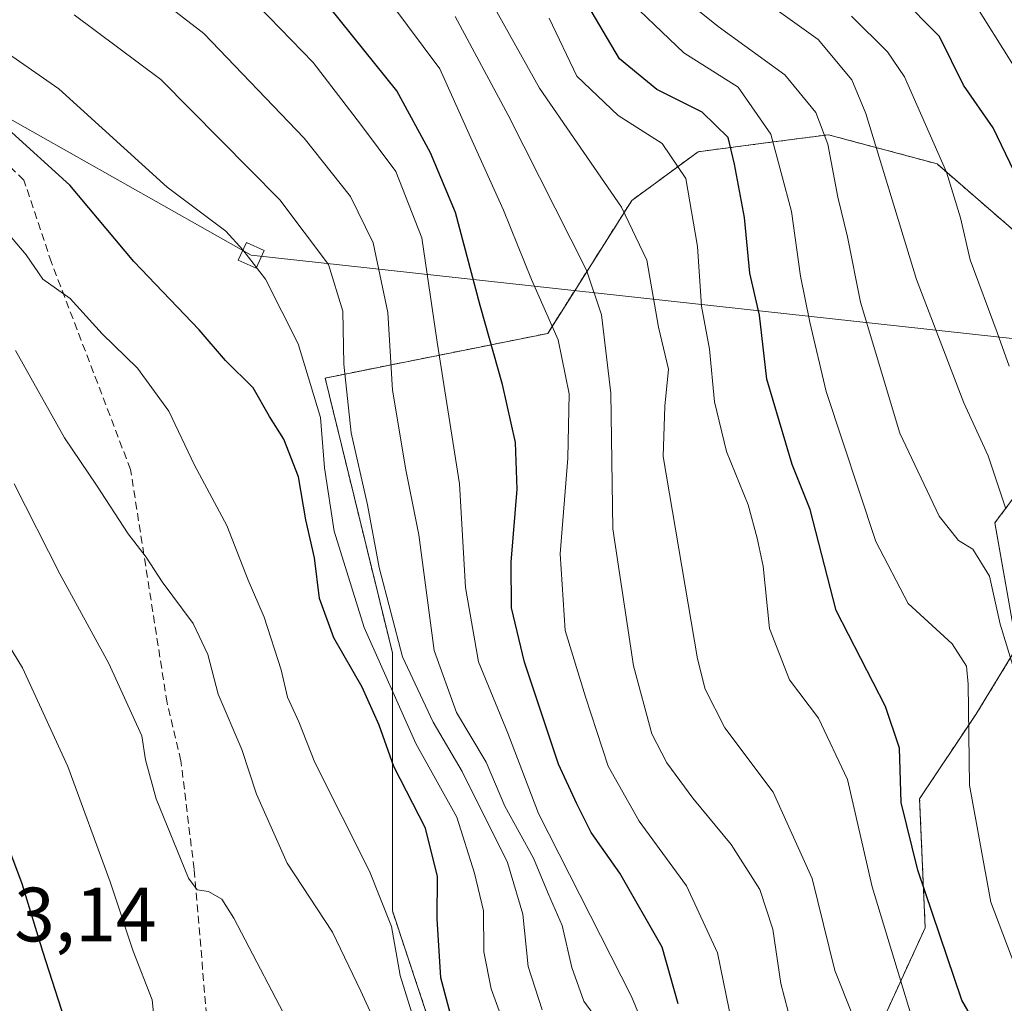
# Model space of a CAD drawing. Units: metres. Extents: x 589678 to 593109, y 4782233 to 4784592.
# Drawn here: x 589895 to 590024, y 4784141 to 4784269 of the extents above; entities that cross this region are included whole.
import ezdxf
from ezdxf.enums import TextEntityAlignment as Align

# ---------------------------------------------------------------- set-up
doc = ezdxf.new("R2010")
doc.units = ezdxf.units.M
doc.header["$MEASUREMENT"] = 0
doc.linetypes.add('TRAZOS', pattern=[0.75, 0.5, -0.25])
doc.linetypes.add('TRAZOSX2', pattern=[1.5, 1, -0.5])
for name, color, linetype, lineweight in [('Arbolado forestal', 92, 'TRAZOS', 0), ('Arbolado forestal CxS', 92, 'Continuous', 0), ('Curva de nivel maestra', 36, 'Continuous', 30), ('Curva de nivel normal', 36, 'Continuous', 0), ('Matorral', 135, 'Continuous', 0), ('Matorral CxS', 135, 'Continuous', 0), ('Rótulo de punto de cota en terreno', 19, 'Continuous', 0), ('Senda', 19, 'TRAZOSX2', 0), ('Tendido', 6, 'Continuous', 0), ('Torre de tendido', 19, 'Continuous', 0), ('Torre de tendido Cxs', 19, 'Continuous', 0)]:
    doc.layers.add(name, color=color, linetype=linetype, lineweight=lineweight)
doc.styles.add('Arial', font='txt', dxfattribs={"height": 0.2})

# ---------------------------------------------------------------- blocks, each defined once
blk = doc.blocks.new('*U151')
at = {"layer": 'Matorral CxS', "color": 135, "linetype": 'Continuous', "lineweight": 0}
for points in [[(590028.03, 4784079.6, 254.84), (590011.96, 4784085.89, 263.94), (590002.15, 4784090.51, 267.62), (589991.29, 4784115.65, 271.12), (589991.37, 4784115.76, 271.03), (590005.17, 4784133.19, 260.85), (590013.21, 4784150.73, 250.91), (590012.48, 4784167.53, 247.85), (590019.79, 4784178.5, 244.09), (590025.16, 4784187.3, 238.91), (590022.28, 4784203.47, 236.4), (590027.47, 4784210.4, 231.47)], [(590028.05, 4784238.69, 224.88), (590014.77, 4784250.24, 230.12), (590000.6, 4784254.05, 239.67), (589991.74, 4784252.89, 246.41), (589983.64, 4784251.84, 253.02), (589974.98, 4784245.48, 259.07), (589964.02, 4784228.16, 270.23), (589935.02, 4784222.35, 292.35), (589943.79, 4784186.54, 290.87), (589943.79, 4784152.92, 304.27), (589948.9, 4784137.57, 302.56), (589955.48, 4784119.3, 305.72), (589951.09, 4784102.49, 307.79), (589941.59, 4784094.45, 314.02), (589931.28, 4784085.65, 320.68), (589908.49, 4784093.69, 322.91), (589903.85, 4784097.4, 324.7), (589899.18, 4784118.79, 327.34), (589899.1, 4784119.08, 327.38), (589896.01, 4784128.56, 328.36), (589895.98, 4784128.66, 328.36), (589895.88, 4784128.89, 328.38), (589891.85, 4784137.58, 328.92)]]:
    blk.add_polyline3d(points, dxfattribs=at)
blk = doc.blocks.new('*U165')
at = {"layer": 'Arbolado forestal CxS', "color": 92, "linetype": 'Continuous', "lineweight": 0}
for points in [[(589948.9, 4784137.57, 302.56), (589943.79, 4784152.92, 304.27), (589943.79, 4784186.54, 290.87), (589935.02, 4784222.35, 292.35), (589964.02, 4784228.16, 270.23), (589974.98, 4784245.48, 259.07), (589983.64, 4784251.84, 253.02), (589991.74, 4784252.89, 246.41), (590000.6, 4784254.05, 239.67), (590014.77, 4784250.24, 230.12), (590028.05, 4784238.69, 224.88)], [(590027.47, 4784210.4, 231.47), (590022.28, 4784203.47, 236.4), (590025.16, 4784187.3, 238.91), (590019.79, 4784178.5, 244.09), (590012.48, 4784167.53, 247.85), (590013.21, 4784150.73, 250.91), (590005.17, 4784133.19, 260.85), (589991.37, 4784115.76, 271.03), (589991.29, 4784115.65, 271.12), (590002.15, 4784090.51, 267.62), (590011.96, 4784085.89, 263.94), (590011.96, 4784085.89, 263.94), (590028.03, 4784079.6, 254.84)]]:
    blk.add_polyline3d(points, dxfattribs=at)

msp = doc.modelspace()

# ---------------------------------------------------------------- linework, layer by layer
at = {"layer": 'Arbolado forestal', "color": 92, "linetype": 'TRAZOS', "lineweight": 0}
for points in [[(590028.05, 4784238.7, 224.88), (590014.77, 4784250.25, 230.12), (590000.6, 4784254.05, 239.67), (589991.74, 4784252.89, 246.41), (589983.64, 4784251.84, 253.02), (589974.98, 4784245.49, 259.07), (589964.02, 4784228.16, 270.23), (589935.02, 4784222.35, 292.35), (589943.79, 4784186.54, 290.87), (589943.79, 4784152.92, 304.27), (589948.9, 4784137.57, 302.56), (589955.48, 4784119.3, 305.72), (589951.09, 4784102.49, 307.79), (589941.59, 4784094.45, 314.02), (589931.28, 4784085.65, 320.68), (589919.26, 4784089.89, 322), (589908.49, 4784093.69, 322.91), (589903.85, 4784097.4, 324.7)], [(590028.03, 4784079.6, 254.84), (590011.96, 4784085.89, 263.94), (590002.15, 4784090.51, 267.62), (589991.29, 4784115.65, 271.12), (589991.37, 4784115.76, 271.03), (590005.17, 4784133.19, 260.85), (590013.21, 4784150.73, 250.91), (590012.48, 4784167.54, 247.85), (590019.79, 4784178.5, 244.09), (590025.16, 4784187.3, 238.91), (590022.28, 4784203.47, 236.4), (590027.47, 4784210.4, 231.47)]]:
    msp.add_polyline3d(points, dxfattribs=at)
at = {"layer": 'Curva de nivel maestra', "color": 36, "linetype": 'Continuous', "lineweight": 30}
for points in [[(589981.02, 4784140.83, 275), (589978.95, 4784148.2, 275), (589973.43, 4784157.83, 275), (589969.68, 4784163.15, 275), (589967.8, 4784166.86, 275), (589965.41, 4784172.05, 275), (589961, 4784185.31, 275), (589959.31, 4784192.42, 275), (589959.28, 4784198.37, 275), (589960.06, 4784207.85, 275), (589959.83, 4784213.96, 275), (589958.15, 4784221.52, 275), (589955.22, 4784231.82, 275), (589952.03, 4784243.93, 275), (589948.77, 4784251.7, 275), (589944.38, 4784259.75, 275), (589932.72, 4784274.27, 275)], [(590025.38, 4784248.09, 225), (590022.05, 4784254.97, 225), (590018.2, 4784260.52, 225), (590015.08, 4784266.83, 225), (590009.83, 4784272.21, 225)], [(590024.88, 4784127.86, 250), (590022.48, 4784133.46, 250), (590017.97, 4784141.28, 250), (590012.25, 4784158.22, 250), (590010.1, 4784167.05, 250), (590009.86, 4784174.13, 250), (590008.02, 4784179.54, 250), (590001.63, 4784192.06, 250), (589998.23, 4784205.22, 250), (589995.88, 4784211.1, 250), (589992.58, 4784222.22, 250), (589991.6, 4784230.53, 250), (589990.38, 4784236.01, 250), (589989.65, 4784243.26, 250), (589988.37, 4784250.22, 250), (589987.54, 4784253.68, 250), (589984.14, 4784256.98, 250), (589978.26, 4784259.94, 250), (589973.38, 4784263.93, 250), (589969.12, 4784271.15, 250)], [(589951.75, 4784138.01, 300), (589950.09, 4784144.2, 300), (589949.61, 4784151.9, 300), (589949.66, 4784157.42, 300), (589948.1, 4784163.71, 300), (589943.99, 4784171.74, 300), (589942.05, 4784177.12, 300), (589939.84, 4784182.09, 300), (589936.17, 4784188.48, 300), (589934.31, 4784193.61, 300), (589933.66, 4784198.94, 300), (589932.5, 4784203.87, 300), (589931.55, 4784209.48, 300), (589929.66, 4784214.38, 300), (589927.76, 4784217.34, 300), (589925.65, 4784221.06, 300), (589922.03, 4784224.62, 300), (589918.61, 4784228.61, 300), (589910.11, 4784237.54, 300), (589901.77, 4784247.5, 300), (589893.74, 4784254.76, 300)], [(589901.12, 4784138.71, 325), (589898.24, 4784147.65, 325), (589895.54, 4784156.46, 325), (589892.99, 4784163.3, 325)]]:
    msp.add_polyline3d(points, dxfattribs=at)
at = {"layer": 'Curva de nivel normal', "color": 36, "linetype": 'Continuous', "lineweight": 0}
for points in [[(589909.18, 4784275.02, 285), (589919.24, 4784267.22, 285), (589932.29, 4784253.6, 285), (589938.35, 4784245.99, 285), (589941.3, 4784239.95, 285), (589943.2, 4784230.91, 285), (589943.81, 4784220.78, 285), (589945.53, 4784210.37, 285), (589947.23, 4784201.91, 285), (589949.21, 4784186.85, 285), (589952.14, 4784178.78, 285), (589955.99, 4784172.3, 285), (589958.42, 4784166.56, 285), (589962.19, 4784159.8, 285), (589964.07, 4784155.2, 285), (589965.92, 4784151.02, 285), (589967.16, 4784145.54, 285), (589968.72, 4784141.15, 285), (589971.55, 4784137.31, 285)], [(589977.11, 4784136.51, 280), (589974.95, 4784141.75, 280), (589962.83, 4784165.63, 280), (589958.82, 4784176.1, 280), (589955.02, 4784185.36, 280), (589953.31, 4784195.05, 280), (589952.52, 4784208.57, 280), (589949.62, 4784227.03, 280), (589947.62, 4784240.6, 280), (589944.23, 4784249.24, 280), (589939.64, 4784255.44, 280), (589933.45, 4784263.46, 280), (589922, 4784275.3, 280)], [(590005.95, 4784133.82, 260), (590001.44, 4784145.15, 260), (589998.5, 4784157.13, 260), (589993.39, 4784168.4, 260), (589987.12, 4784176.76, 260), (589984.54, 4784181.83, 260), (589983.54, 4784185.77, 260), (589979.06, 4784212.14, 260), (589979.29, 4784218.69, 260), (589979.76, 4784223.51, 260), (589978.48, 4784228.96, 260), (589976.92, 4784237.72, 260), (589973.63, 4784244.62, 260), (589962.95, 4784260.12, 260), (589954.51, 4784275.22, 260)], [(590023.71, 4784205.29, 235), (590021.41, 4784212.2, 235), (590018.25, 4784219.14, 235), (590012.09, 4784235.21, 235), (590005.49, 4784256.8, 235), (590003.67, 4784261.2, 235), (589999.28, 4784266.46, 235), (589987.87, 4784274.62, 235)], [(589973.1, 4784273, 245), (589981.77, 4784264.73, 245), (589988.84, 4784260.24, 245), (589993.11, 4784254.12, 245), (589995.8, 4784244.04, 245), (589996.95, 4784235.62, 245), (589998.16, 4784229.64, 245), (590000.3, 4784220.61, 245), (590006.76, 4784201.07, 245), (590011, 4784192.98, 245), (590016.74, 4784187.72, 245), (590018.59, 4784184.8, 245), (590018.83, 4784182.47, 245), (590018.99, 4784169.3, 245), (590021.75, 4784154.06, 245), (590025.51, 4784144.18, 245)], [(589980.11, 4784273.12, 240), (589986.25, 4784268.15, 240), (589994.9, 4784261.87, 240), (589998.98, 4784256.95, 240), (590000.51, 4784252.82, 240), (590001.84, 4784245.92, 240), (590003.1, 4784240.74, 240), (590004.77, 4784232.22, 240), (590009.91, 4784215.15, 240), (590015.03, 4784204.34, 240), (590017.56, 4784201.2, 240), (590019.41, 4784200.04, 240), (590021.61, 4784196.53, 240), (590022.99, 4784190.29, 240), (590024.93, 4784183.9, 240)], [(589988.03, 4784138.34, 270), (589986.13, 4784147.44, 270), (589982.11, 4784156.18, 270), (589975.95, 4784164.62, 270), (589971.9, 4784171.77, 270), (589968.97, 4784180.82, 270), (589966.32, 4784189.44, 270), (589965.64, 4784199.45, 270), (589966.63, 4784211.92, 270), (589966.82, 4784220.29, 270), (589965.38, 4784227.34, 270), (589961.91, 4784235.21, 270), (589958.25, 4784244.23, 270), (589953.8, 4784254.11, 270), (589949.99, 4784262.64, 270), (589943.6, 4784271.19, 270)], [(590024.72, 4784263.08, 220), (590019.39, 4784271.59, 220)], [(589959.08, 4784136.07, 295), (589956.64, 4784142.76, 295), (589955.72, 4784147.58, 295), (589955.68, 4784152.93, 295), (589954.48, 4784157.84, 295), (589952.17, 4784165.15, 295), (589946.83, 4784174.74, 295), (589940.09, 4784189.86, 295), (589936.18, 4784202.41, 295), (589934.96, 4784210.67, 295), (589934.4, 4784217.22, 295), (589931.5, 4784226.81, 295), (589927.24, 4784235.22, 295), (589924.31, 4784239.07, 295), (589922.07, 4784241.5, 295), (589914.44, 4784247.2, 295), (589900.33, 4784260.04, 295), (589886.62, 4784269.54, 295)], [(589902.31, 4784269.69, 290), (589913.61, 4784261.23, 290), (589929.12, 4784245.55, 290), (589935.47, 4784237.13, 290), (589937.32, 4784231.05, 290), (589937.48, 4784224.14, 290), (589938.4, 4784215.21, 290), (589940.53, 4784205.82, 290), (589942.05, 4784197.68, 290), (589945.11, 4784186.04, 290), (589949.09, 4784177.53, 290), (589952.9, 4784171.1, 290), (589958.78, 4784159.22, 290), (589960.79, 4784152.5, 290), (589961.46, 4784145.68, 290), (589963.29, 4784140.04, 290)], [(589996.32, 4784136.15, 265), (589994.41, 4784143.48, 265), (589993.37, 4784150.52, 265), (589991.66, 4784155.7, 265), (589987.95, 4784161.59, 265), (589982.94, 4784167.59, 265), (589979.54, 4784172.2, 265), (589977.59, 4784175.98, 265), (589975.19, 4784184.85, 265), (589972.52, 4784202.7, 265), (589972.24, 4784220.36, 265), (589971.04, 4784230.58, 265), (589969.1, 4784236.39, 265), (589958.88, 4784256.62, 265), (589951.96, 4784269.44, 265)], [(590003.59, 4784269.49, 230), (590008.31, 4784264.87, 230), (590010.51, 4784261.58, 230), (590015.97, 4784249.17, 230), (590017.82, 4784243.22, 230), (590019.08, 4784237.75, 230), (590022.58, 4784228.27, 230), (590024.15, 4784223.88, 230)], [(590025.22, 4784093.47, 255), (590021.08, 4784102.04, 255), (590019.18, 4784109.4, 255), (590017.81, 4784124.46, 255), (590015.54, 4784131.55, 255), (590011.34, 4784139.47, 255), (590006.29, 4784156.04, 255), (590003.1, 4784170.04, 255), (589999.32, 4784178.04, 255), (589995.51, 4784183.04, 255), (589992.91, 4784189.73, 255), (589992.09, 4784197.82, 255), (589991.32, 4784201.48, 255), (589990.14, 4784205.82, 255), (589987.3, 4784212.78, 255), (589985.77, 4784219.24, 255), (589985.12, 4784226.1, 255), (589984.06, 4784231.7, 255), (589983.54, 4784239.51, 255), (589982.04, 4784248.34, 255), (589978.94, 4784252.92, 255), (589973.19, 4784256.56, 255), (589967.82, 4784261.69, 255), (589964.2, 4784269.24, 255)], [(589947.64, 4784135.43, 305), (589944.8, 4784144.49, 305), (589943.67, 4784150.9, 305), (589940.8, 4784158.09, 305), (589933.7, 4784172.24, 305), (589931.61, 4784177.56, 305), (589930.13, 4784180.79, 305), (589929.28, 4784184.32, 305), (589927.1, 4784191.21, 305), (589925.01, 4784196, 305), (589922.21, 4784203.15, 305), (589918, 4784211, 305), (589914.68, 4784218.03, 305), (589910.56, 4784223.65, 305), (589905.97, 4784228.1, 305), (589901.82, 4784232.71, 305), (589898.24, 4784235.25, 305), (589896.08, 4784238.39, 305), (589891.9, 4784243.26, 305)], [(589946.52, 4784127.48, 310), (589939.67, 4784142.48, 310), (589935.99, 4784150.15, 310), (589930.09, 4784159.15, 310), (589926.1, 4784168.15, 310), (589924.16, 4784173.93, 310), (589921.1, 4784181.18, 310), (589919.72, 4784186.34, 310), (589917.81, 4784190.36, 310), (589913.8, 4784195.78, 310), (589911.72, 4784199, 310), (589909.36, 4784202.04, 310), (589905.23, 4784208.38, 310), (589901.08, 4784214.55, 310), (589894.69, 4784225.92, 310)], [(589931.09, 4784136.76, 315), (589923.12, 4784151.97, 315), (589921.55, 4784154.44, 315), (589919.84, 4784155.43, 315), (589918.33, 4784155.68, 315), (589917.23, 4784157.19, 315), (589912.99, 4784167.53, 315), (589911.6, 4784172.6, 315), (589911.12, 4784175.75, 315), (589906.84, 4784185.15, 315), (589900.44, 4784196.82, 315), (589894.49, 4784208.56, 315)], [(589913.07, 4784135.84, 320), (589912.49, 4784141.35, 320), (589910.03, 4784147.69, 320), (589907.02, 4784156.72, 320), (589901.49, 4784171.72, 320), (589895.59, 4784184.57, 320), (589888.04, 4784196.94, 320)]]:
    msp.add_polyline3d(points, dxfattribs=at)
at = {"layer": 'Matorral', "color": 135, "linetype": 'Continuous', "lineweight": 0}
for points in [[(590028.05, 4784238.7, 224.88), (590014.77, 4784250.25, 230.12), (590000.6, 4784254.05, 239.67), (589991.74, 4784252.89, 246.41), (589983.64, 4784251.84, 253.02), (589974.98, 4784245.49, 259.07), (589964.02, 4784228.16, 270.23), (589935.02, 4784222.35, 292.35), (589943.79, 4784186.54, 290.87), (589943.79, 4784152.92, 304.27), (589948.9, 4784137.57, 302.56), (589955.48, 4784119.3, 305.72), (589951.09, 4784102.49, 307.79), (589941.59, 4784094.45, 314.02), (589931.28, 4784085.65, 320.68), (589919.26, 4784089.89, 322), (589908.49, 4784093.69, 322.91), (589903.85, 4784097.4, 324.7)], [(590028.03, 4784079.6, 254.84), (590011.96, 4784085.89, 263.94), (590002.15, 4784090.51, 267.62), (589991.29, 4784115.65, 271.12), (589991.37, 4784115.76, 271.03), (590005.17, 4784133.19, 260.85), (590013.21, 4784150.73, 250.91), (590012.48, 4784167.54, 247.85), (590019.79, 4784178.5, 244.09), (590025.16, 4784187.3, 238.91), (590022.28, 4784203.47, 236.4), (590027.47, 4784210.4, 231.47)]]:
    msp.add_polyline3d(points, dxfattribs=at)
at = {"layer": 'Senda', "color": 19, "linetype": 'TRAZOSX2', "lineweight": 0}
msp.add_polyline3d([(589925.06, 4784002.74, 320.78), (589926.22, 4784010.57, 317.08), (589926.49, 4784033.06, 314.74), (589925.7, 4784044.71, 315.74), (589919.93, 4784079.35, 322.16), (589918.33, 4784104.47, 321.35), (589920.62, 4784119.76, 320.43), (589919.83, 4784136.33, 318.82), (589917.95, 4784158.37, 314.77), (589916.23, 4784172.49, 312.81), (589914.43, 4784180.05, 312.66), (589909.67, 4784210.43, 308.54), (589899.36, 4784237.41, 304.2), (589895.78, 4784248.13, 302.19), (589879.91, 4784263.21, 300.13), (589869.99, 4784273.53, 299.72)], dxfattribs=at)
at = {"layer": 'Tendido', "color": 6, "linetype": 'Continuous', "lineweight": 0}
msp.add_polyline3d([(591037.36, 4784221.53, 227.69), (590512.35, 4784174.1, 273), (589925.4, 4784238.34, 294.95), (589828.62, 4784293.06, 316.23)], dxfattribs=at)
at = {"layer": 'Torre de tendido', "color": 19, "linetype": 'Continuous', "lineweight": 0}
msp.add_polyline3d([(589927.09, 4784238.98, 297.94), (589926.04, 4784236.65, 303.6), (589923.71, 4784237.71, 295.85), (589924.77, 4784240.03, 299.5), (589927.09, 4784238.98, 297.94)], dxfattribs=at)
at = {"layer": 'Torre de tendido Cxs', "color": 19, "linetype": 'Continuous', "lineweight": 0}
msp.add_polyline3d([(589927.09, 4784238.98, 297.94), (589926.04, 4784236.65, 303.6), (589923.71, 4784237.71, 295.85), (589924.77, 4784240.03, 299.5), (589927.09, 4784238.98, 297.94)], close=True, dxfattribs=at)

# ---------------------------------------------------------------- block references
at = {"layer": 'Arbolado forestal CxS', "color": 92, "linetype": 'Continuous', "lineweight": 0}
msp.add_blockref('*U165', (0, 0), dxfattribs=at)
at = {"layer": 'Matorral CxS', "color": 135, "linetype": 'Continuous', "lineweight": 0}
msp.add_blockref('*U151', (0, 0), dxfattribs=at)

# ---------------------------------------------------------------- texts
at = {"layer": 'Rótulo de punto de cota en terreno', "color": 19, "linetype": 'Continuous', "lineweight": 0, "style": 'Arial'}
msp.add_text('333,14', height=7, dxfattribs=at).set_placement((589883.91, 4784146.76), align=Align.BOTTOM_LEFT)

doc.saveas('drawing.dxf')
